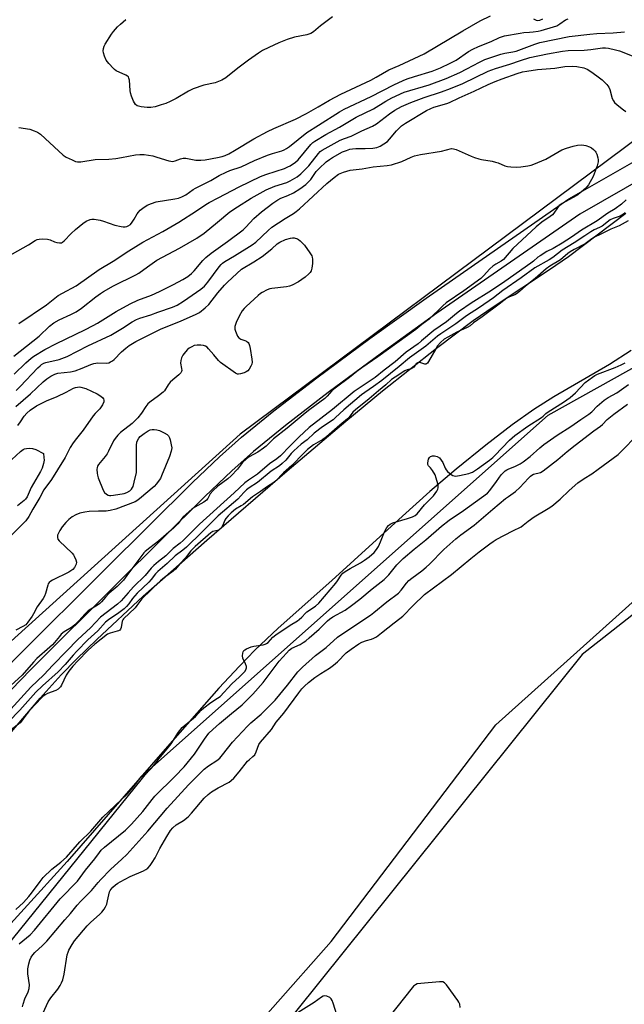
# Model space of a CAD drawing. Units: inches. Extents: x 1165771 to 1171771, y 545459 to 549459.
# Drawn here: x 1166734 to 1166979, y 547160 to 547560 of the extents above; entities that cross this region are included whole.
import ezdxf

# ---------------------------------------------------------------- set-up
doc = ezdxf.new("R2010")
doc.units = ezdxf.units.IN
doc.header["$MEASUREMENT"] = 0
for name, color, linetype in [('HYDRO-Stream Poly Centerlines', 142, 'Continuous'), ('HYDRO-Water Body', 4, 'Continuous'), ('NTRL-Farm Land', 3, 'Continuous'), ('NTRL-Trees', 3, 'Continuous'), ('TRANS-Non Street Sidewalk', 7, 'Continuous'), ('Undefined', 1, 'Continuous')]:
    doc.layers.add(name, color=color, linetype=linetype)

msp = doc.modelspace()

# ---------------------------------------------------------------- linework, layer by layer
at = {"layer": 'HYDRO-Stream Poly Centerlines'}
for points in [[(1166720.46, 547258.98), (1166742.4, 547284.58), (1166750.89, 547294), (1166757.1, 547300.3), (1166765.4, 547308.39), (1166784.11, 547325.86), (1166809.92, 547348.66), (1166842.56, 547376.75), (1166866.33, 547396.85), (1166881.28, 547409.21), (1166903.09, 547426.52), (1166917.99, 547437.7), (1166926.57, 547443.54), (1166949, 547458.31), (1166956.69, 547463.58), (1166979.94, 547481.13)], [(1166982, 547425.54), (1166973.21, 547419.86), (1166950.75, 547406.68), (1166942.61, 547401.59), (1166933.81, 547395.32), (1166923.12, 547387.12), (1166911.11, 547377.42), (1166900.39, 547368.34), (1166889.28, 547358.38), (1166860.7, 547332.22), (1166838.96, 547312.93), (1166829.45, 547304.05), (1166823.17, 547297.58), (1166814.86, 547288.56), (1166793.02, 547263.82), (1166753.33, 547218.26), (1166718.26, 547179.98), (1166707.04, 547167.5), (1166689.25, 547147.01)]]:
    msp.add_lwpolyline(points, dxfattribs=at)
at = {"layer": 'HYDRO-Water Body'}
for points in [[(1166720.46, 547258.98), (1166742.4, 547284.58), (1166750.89, 547294), (1166757.1, 547300.3), (1166765.4, 547308.39), (1166784.11, 547325.86), (1166809.92, 547348.66), (1166842.56, 547376.75), (1166866.33, 547396.85), (1166881.28, 547409.21), (1166903.09, 547426.52), (1166917.99, 547437.7), (1166926.57, 547443.54), (1166949, 547458.31), (1166956.69, 547463.58), (1166979.94, 547481.13)], [(1166982, 547425.54), (1166973.21, 547419.86), (1166950.75, 547406.68), (1166942.61, 547401.59), (1166933.81, 547395.32), (1166923.12, 547387.12), (1166911.11, 547377.42), (1166900.39, 547368.34), (1166889.28, 547358.38), (1166860.7, 547332.22), (1166838.96, 547312.93), (1166829.45, 547304.05), (1166823.17, 547297.58), (1166814.86, 547288.56), (1166793.02, 547263.82), (1166753.33, 547218.26), (1166718.26, 547179.98), (1166707.04, 547167.5), (1166689.25, 547147.01)]]:
    msp.add_lwpolyline(points, dxfattribs=at)
at = {"layer": 'NTRL-Farm Land'}
msp.add_lwpolyline([(1166612.1, 546899.21), (1166657.61, 546990.1), (1166709.71, 547052.47), (1166760.8, 547077.93), (1166789.47, 547105.54), (1166860.43, 547185.9), (1166927.23, 547273.68), (1167004.82, 547343.35)], dxfattribs=at)
at = {"layer": 'NTRL-Trees'}
for points in [[(1166544.32, 546912.19), (1166582.51, 546970.52), (1166684.49, 547129.27), (1166786.75, 547255.59), (1166948.38, 547399.34), (1167165.74, 547520.59)], [(1167003.65, 547334.8), (1166962.13, 547302.21), (1166826.71, 547133.46), (1166676.71, 546964.71), (1166551.71, 546743.88)]]:
    msp.add_lwpolyline(points, dxfattribs=at)
msp.add_polyline3d([(1166993.11, 547517.92, 0), (1166917.79, 547461.83, 0), (1166823.47, 547391.62, 0), (1166702.39, 547282.31, 0), (1166668.64, 547241.1, 0), (1166619.15, 547180.65, 0), (1166522.78, 547030.98, 0), (1166497.54, 546991.79, 0), (1166413.74, 546768.5, 0)], dxfattribs=at)
at = {"layer": 'TRANS-Non Street Sidewalk'}
for points in [[(1166606.54, 547149.09), (1166630.12, 547182.61), (1166642.07, 547198.91), (1166655.76, 547216), (1166673.55, 547237.07), (1166692.58, 547258.74), (1166709.19, 547276.82), (1166733.35, 547301.6), (1166768.59, 547336.75), (1166804.18, 547372.02), (1166815.15, 547382.42), (1166824.01, 547390.35), (1166837.16, 547401.11), (1166854.53, 547414.47), (1166876.07, 547430.41), (1166898.87, 547446.76), (1166956.81, 547487.04), (1167022.08, 547524.35)], [(1167025.61, 547517.65), (1166961.22, 547480.84), (1166903.31, 547440.62), (1166880.78, 547424.47), (1166859.2, 547408.51), (1166841.83, 547395.13), (1166828.94, 547384.58), (1166820.09, 547376.66), (1166809.14, 547366.26), (1166773.91, 547331.36), (1166738.63, 547296.16), (1166714.76, 547271.68), (1166698.45, 547253.93), (1166679.47, 547232.32), (1166661.7, 547211.29), (1166648.04, 547194.23), (1166636.24, 547178.13), (1166612.75, 547144.75)]]:
    msp.add_lwpolyline(points, dxfattribs=at)
at = {"layer": 'Undefined'}
for points, elevation in [([(1166728.95, 547463.51), (1166737.65, 547468.42), (1166740.41, 547470.13), (1166741.18, 547470.49), (1166741.95, 547470.72), (1166743.35, 547470.83), (1166745.39, 547470.63), (1166746.47, 547470.38), (1166748.16, 547469.63), (1166749.21, 547469.3), (1166750.27, 547469.12), (1166751.02, 547469.19), (1166751.48, 547469.41), (1166752.11, 547469.93), (1166754.95, 547472.98), (1166756.66, 547474.52), (1166759.64, 547477.02), (1166761.09, 547478.01), (1166762.61, 547478.57), (1166763.4, 547478.72), (1166764.23, 547478.71), (1166766.72, 547478.3), (1166768.13, 547477.89), (1166772.64, 547476.35), (1166775.22, 547475.75), (1166776.08, 547475.65), (1166776.82, 547475.68), (1166777.54, 547475.82), (1166778.08, 547476.02), (1166779.02, 547476.65), (1166779.74, 547477.51), (1166780.53, 547478.7), (1166781.68, 547480.87), (1166782.23, 547481.62), (1166783, 547482.38), (1166784.04, 547483.25), (1166785.83, 547484.39), (1166787.59, 547485.15), (1166789.48, 547485.77), (1166797.04, 547486.98), (1166798.46, 547487.34), (1166799.83, 547487.83), (1166801.4, 547488.65), (1166804.39, 547490.74), (1166805.39, 547491.33), (1166808.03, 547492.7), (1166811.55, 547494.38), (1166815, 547496.41), (1166817.79, 547497.83), (1166819.37, 547498.46), (1166823.91, 547500.03), (1166829.29, 547502.49), (1166834.53, 547504.65), (1166836.65, 547505.37), (1166840.34, 547506.46), (1166841.39, 547506.86), (1166842.28, 547507.36), (1166843.46, 547508.23), (1166850.53, 547513.95), (1166855.29, 547516.85), (1166863.79, 547522.29), (1166865.68, 547523.4), (1166876.57, 547528.46), (1166885.88, 547533.28), (1166889.62, 547535.05), (1166891.19, 547535.66), (1166894.17, 547536.62), (1166901.41, 547538.73), (1166904.8, 547540.08), (1166908.62, 547541.97), (1166911.06, 547543.29), (1166916.13, 547546.72), (1166917.87, 547547.72), (1166920.2, 547548.82), (1166925.28, 547550.81), (1166928.7, 547552.45), (1166930.71, 547553.07), (1166937.07, 547554.22), (1166938.52, 547554.42), (1166940.87, 547554.53), (1166942.34, 547554.68), (1166944.4, 547554.98), (1166945.56, 547555.25), (1166950.57, 547556.71), (1166951.89, 547557.18), (1166953.2, 547557.9), (1166955.47, 547559.53), (1166956.45, 547559.96)], 200), ([(1166733.75, 547515.97), (1166738.25, 547515.22), (1166739.93, 547514.63), (1166741.28, 547514.01), (1166742.46, 547513.19), (1166744.43, 547511.47), (1166751.73, 547504.73), (1166752.98, 547503.97), (1166755.35, 547502.79), (1166756.68, 547502.19), (1166757.5, 547501.95), (1166758.85, 547501.99), (1166764.7, 547503.01), (1166770.17, 547503.15), (1166773.12, 547503.42), (1166775.31, 547503.75), (1166781.03, 547504.86), (1166782.76, 547505.05), (1166784.51, 547504.99), (1166788.03, 547504.4), (1166789.73, 547503.94), (1166794.51, 547502.44), (1166795.36, 547502.24), (1166796.15, 547502.16), (1166797.2, 547502.36), (1166799.32, 547503.27), (1166800.36, 547503.55), (1166801.5, 547503.49), (1166805.54, 547502.74), (1166807.55, 547502.62), (1166809.31, 547502.84), (1166814.29, 547503.72), (1166816.14, 547504.18), (1166817.36, 547504.62), (1166818.84, 547505.31), (1166821.19, 547506.59), (1166829.03, 547511.28), (1166834.58, 547514.25), (1166837.17, 547515.52), (1166845.91, 547519.36), (1166850.38, 547521.59), (1166855.19, 547524.29), (1166859.68, 547527), (1166864.28, 547529.5), (1166876.5, 547535.13), (1166878.68, 547536.3), (1166883.83, 547539.36), (1166887.97, 547541.07), (1166898.06, 547545.75), (1166913.73, 547555.18), (1166920.88, 547559.22), (1166925.02, 547561.19)], 198), ([(1166861, 547560.75), (1166856.03, 547557.13), (1166853.18, 547554.73), (1166852.11, 547554.02), (1166850.55, 547553.54), (1166845.5, 547552.61), (1166842.49, 547551.63), (1166839.22, 547550.32), (1166835.17, 547548.43), (1166832.58, 547547.1), (1166830.98, 547546.06), (1166826.9, 547543.18), (1166822.58, 547539.99), (1166817.62, 547536.08), (1166816.12, 547535.17), (1166813.4, 547534.03), (1166808.8, 547533.05), (1166804.39, 547531.58), (1166802.57, 547530.69), (1166797.58, 547527.66), (1166795.16, 547526.49), (1166793.3, 547525.73), (1166791.44, 547525.08), (1166788.98, 547524.38), (1166787.24, 547524.05), (1166785.78, 547524.01), (1166783.41, 547524.36), (1166781.72, 547524.77), (1166781.07, 547525.21), (1166780.62, 547525.89), (1166780.25, 547526.67), (1166779.46, 547528.58), (1166778.98, 547529.96), (1166778.82, 547530.98), (1166778.56, 547535.11), (1166778.41, 547535.94), (1166778.19, 547536.41), (1166777.84, 547536.75), (1166777.16, 547537.16), (1166773.24, 547538.96), (1166772.52, 547539.42), (1166772.1, 547539.79), (1166770.23, 547541.92), (1166769.2, 547543.28), (1166768.41, 547544.83), (1166768.06, 547546.22), (1166768, 547547.08), (1166768.07, 547547.91), (1166768.38, 547548.93), (1166768.72, 547549.69), (1166771.34, 547553.8), (1166772.15, 547554.88), (1166773.71, 547556.69), (1166774.94, 547557.88), (1166777.07, 547559.73)], 198), ([(1166942.5, 547559.99), (1166943.5, 547559.49), (1166944.25, 547559.33), (1166944.99, 547559.43), (1166946.19, 547560)], 198), ([(1166733.69, 547436.46), (1166744.94, 547444.01), (1166749.75, 547447.77), (1166751.51, 547448.79), (1166757.05, 547451.68), (1166766.37, 547458.35), (1166772.02, 547461.7), (1166778.36, 547465.98), (1166784.01, 547469.45), (1166792.11, 547473.77), (1166798.59, 547477.56), (1166805.79, 547482.14), (1166809.52, 547484.77), (1166810.87, 547485.56), (1166814.53, 547487.39), (1166823.03, 547491.84), (1166831.74, 547496.09), (1166833.85, 547496.93), (1166838.09, 547498.22), (1166841.44, 547499.36), (1166842.8, 547499.92), (1166843.8, 547500.45), (1166845.88, 547501.82), (1166847.08, 547502.87), (1166852.17, 547509.03), (1166852.94, 547509.82), (1166853.74, 547510.43), (1166858.22, 547513.03), (1166863.8, 547516.06), (1166870.58, 547520.11), (1166877.54, 547523.48), (1166882.61, 547526.64), (1166885.02, 547527.97), (1166890.06, 547530.23), (1166900.17, 547533.25), (1166907.04, 547535.76), (1166912.57, 547538.2), (1166915.47, 547539.68), (1166920.52, 547542.48), (1166922.76, 547543.47), (1166929.22, 547545.71), (1166930.78, 547546.06), (1166934.08, 547546.56), (1166935.44, 547546.88), (1166942.94, 547549.73), (1166945.08, 547550.39), (1166956.91, 547552.79), (1166965.29, 547553.8), (1166968.1, 547554.05), (1166974.71, 547554.31), (1166979.37, 547554.78)], 202), ([(1166731.67, 547423.15), (1166741.97, 547431.38), (1166746.14, 547435.41), (1166747.93, 547436.77), (1166750.14, 547437.98), (1166754.89, 547440.05), (1166756.97, 547441.16), (1166759.09, 547442.63), (1166764.91, 547447.28), (1166766.82, 547448.67), (1166768.06, 547449.46), (1166772.1, 547451.79), (1166781.19, 547456.14), (1166782.39, 547456.91), (1166785.86, 547459.49), (1166789.73, 547462.09), (1166798.88, 547467.04), (1166805.92, 547471.04), (1166808.85, 547473.1), (1166814.24, 547477.59), (1166819.37, 547481.71), (1166822.36, 547483.83), (1166827.97, 547487.31), (1166834.04, 547490.72), (1166837.6, 547492.15), (1166842.38, 547493.57), (1166843.8, 547494.28), (1166846.62, 547495.99), (1166848.12, 547497.09), (1166849.92, 547498.84), (1166851.31, 547500.45), (1166855.23, 547505.44), (1166855.92, 547506.16), (1166856.8, 547506.79), (1166864.07, 547510.73), (1166865.81, 547511.48), (1166868.46, 547512.42), (1166872.89, 547514.6), (1166877.12, 547516.43), (1166878.73, 547517.47), (1166884.09, 547521.54), (1166886.27, 547522.98), (1166888.96, 547524.4), (1166892.67, 547526.02), (1166898.06, 547528.15), (1166905.2, 547530.35), (1166908.86, 547531.68), (1166913.85, 547533.82), (1166924.04, 547538.76), (1166927.02, 547539.91), (1166932.88, 547541.58), (1166937.12, 547543.08), (1166940.97, 547544.25), (1166948.15, 547545.84), (1166954.22, 547546.91), (1166956.55, 547547.09), (1166963.06, 547547.28), (1166965.69, 547547.55), (1166970.5, 547548.2), (1166971.66, 547548.21), (1166972.81, 547548.1), (1166975.65, 547547.49), (1166977.33, 547547.02), (1166985.13, 547543.88)], 204), ([(1166731.9, 547415.93), (1166736.6, 547420.52), (1166738.77, 547422.42), (1166739.86, 547423.28), (1166744.31, 547425.86), (1166748.96, 547428.31), (1166760.54, 547433.85), (1166763.92, 547435.6), (1166765.65, 547436.59), (1166773.21, 547441.3), (1166778.92, 547444.48), (1166782.02, 547445.92), (1166787.5, 547447.97), (1166790.72, 547449.41), (1166796.45, 547452.28), (1166800.27, 547454.36), (1166802.22, 547455.58), (1166803.76, 547456.72), (1166804.89, 547457.76), (1166808.4, 547462.04), (1166809.59, 547463.2), (1166811.8, 547464.99), (1166818.4, 547469.73), (1166824.66, 547474.47), (1166825.83, 547475.57), (1166829.02, 547479.05), (1166832.13, 547481.68), (1166836.71, 547485.19), (1166838.82, 547486.62), (1166840.05, 547487.29), (1166842.8, 547488.39), (1166845.08, 547489.49), (1166847.7, 547491.11), (1166850.07, 547492.77), (1166851.14, 547493.74), (1166852.13, 547494.79), (1166854.36, 547498.04), (1166855.47, 547499.33), (1166858.4, 547501.97), (1166859.69, 547502.94), (1166860.92, 547503.72), (1166865.06, 547506.02), (1166866.63, 547506.67), (1166868.01, 547507.08), (1166869.04, 547507.29), (1166870.34, 547507.42), (1166874.21, 547507.4), (1166877.29, 547507.57), (1166878.97, 547507.89), (1166880.33, 547508.36), (1166881.82, 547509.25), (1166883.21, 547510.31), (1166884.01, 547511.16), (1166886.83, 547514.54), (1166888.05, 547515.82), (1166888.92, 547516.58), (1166890.54, 547517.65), (1166899.06, 547522.8), (1166900.79, 547523.64), (1166902.08, 547524.14), (1166907.33, 547525.64), (1166908.43, 547526.02), (1166912.25, 547527.95), (1166918.44, 547530.68), (1166924.07, 547533.31), (1166926.86, 547534.53), (1166929.79, 547535.69), (1166935.79, 547537.85), (1166938.03, 547538.46), (1166939.74, 547538.78), (1166944.04, 547539.42), (1166951.1, 547540.03), (1166955.2, 547540.66), (1166958.39, 547540.8), (1166960.09, 547540.64), (1166962.88, 547540.1), (1166964.21, 547539.64), (1166966.14, 547538.36), (1166969.21, 547536.13), (1166970.33, 547535.21), (1166972.18, 547533.41), (1166973.01, 547532.3), (1166973.42, 547531.28), (1166974.4, 547527.72), (1166974.85, 547526.74), (1166975.3, 547526.09), (1166976.32, 547525.12), (1166978.99, 547523.04), (1166979.89, 547522.42)], 206), ([(1166732.63, 547409.26), (1166734.24, 547410.86), (1166741.49, 547418.53), (1166742.32, 547419.32), (1166742.99, 547419.83), (1166743.93, 547420.32), (1166744.7, 547420.6), (1166750.04, 547421.91), (1166753.37, 547423.08), (1166761.68, 547427.38), (1166771, 547431.72), (1166775.72, 547434.52), (1166779.74, 547437.11), (1166781.43, 547438.05), (1166782.8, 547438.58), (1166787.22, 547439.93), (1166790.11, 547441.02), (1166796.04, 547443.02), (1166797.88, 547443.84), (1166800.56, 547445.49), (1166807.5, 547450.35), (1166809.01, 547451.6), (1166810.44, 547453.21), (1166815.02, 547459.44), (1166815.75, 547460.35), (1166816.34, 547460.94), (1166817.25, 547461.58), (1166821.14, 547463.83), (1166828.41, 547468.33), (1166829.88, 547469.5), (1166834.79, 547474.2), (1166836.37, 547475.54), (1166841.69, 547479.07), (1166845.1, 547481.08), (1166846.26, 547481.88), (1166847.57, 547482.99), (1166858.68, 547493.26), (1166861.55, 547495.72), (1166863.32, 547496.95), (1166864.07, 547497.31), (1166865.41, 547497.8), (1166868.15, 547498.58), (1166872.92, 547499.18), (1166877.42, 547499.99), (1166883.16, 547500.53), (1166884.84, 547500.79), (1166889, 547502.12), (1166892.87, 547503.96), (1166894.17, 547504.45), (1166896.67, 547504.96), (1166905.08, 547506.33), (1166909.15, 547507.37), (1166909.97, 547507.34), (1166911.06, 547507.06), (1166917.19, 547504.26), (1166918.55, 547503.74), (1166920.22, 547503.22), (1166921.36, 547502.95), (1166925.65, 547502.24), (1166927.06, 547501.92), (1166928.17, 547501.56), (1166930.89, 547500.41), (1166931.93, 547500.11), (1166933.31, 547499.95), (1166935.54, 547499.88), (1166937.28, 547500.01), (1166940.18, 547500.39), (1166941.56, 547500.7), (1166942.63, 547501.03), (1166947.42, 547503.11), (1166953.95, 547506.84), (1166955.8, 547507.55), (1166958.5, 547508.43), (1166960.34, 547508.77), (1166962.02, 547508.89), (1166963.65, 547508.65), (1166965.21, 547508.16), (1166965.94, 547507.72), (1166966.83, 547506.99), (1166967.42, 547506.38), (1166967.73, 547505.91), (1166968.09, 547505.1), (1166968.53, 547503.68), (1166968.72, 547502.81), (1166968.73, 547501.97), (1166968.27, 547500.34), (1166966.59, 547496.06), (1166964.77, 547492.71), (1166964.28, 547491.97), (1166963.7, 547491.32), (1166961.93, 547489.8), (1166960.07, 547488.37), (1166954.06, 547485.08), (1166952.86, 547484.26), (1166952.13, 547483.38), (1166950.69, 547481.18), (1166950.12, 547480.54), (1166949.21, 547479.85), (1166945.84, 547477.61), (1166943.49, 547475.69), (1166934.1, 547466.82), (1166930.24, 547462.44), (1166929.34, 547461.74), (1166927.15, 547460.52), (1166926.03, 547459.73), (1166924.8, 547458.56), (1166922.22, 547455.72), (1166921.03, 547454.64), (1166914.27, 547449.67), (1166906.99, 547444.86), (1166905.65, 547443.67), (1166900.14, 547438.17), (1166897.21, 547436.06), (1166894.76, 547434.08), (1166879.36, 547422.89), (1166872.86, 547418.54), (1166870.84, 547416.99), (1166867.81, 547414.5), (1166861.97, 547410.21), (1166860.69, 547409.11), (1166858.84, 547407), (1166857.83, 547406.06), (1166851.69, 547401.57), (1166849.84, 547400.12), (1166842.51, 547393.98), (1166837.08, 547389.63), (1166834.01, 547386.75), (1166832.92, 547385.85), (1166830.63, 547384.24), (1166827.13, 547382.38), (1166826, 547381.59), (1166824.44, 547380.08), (1166822.41, 547377.41), (1166819.87, 547374.67), (1166818.48, 547373.52), (1166814.41, 547370.52), (1166812.49, 547368.7), (1166811.35, 547367.39), (1166810.41, 547365.54), (1166809.85, 547364.84), (1166808.71, 547364.01), (1166805.1, 547362.04), (1166803.92, 547361.16), (1166800.38, 547358.01), (1166798.22, 547355.24), (1166796.57, 547353.62), (1166790.42, 547348.24), (1166786.8, 547345.54), (1166785.01, 547344.06), (1166784.41, 547343.47), (1166783.56, 547342.43), (1166781.19, 547339.09), (1166777.56, 547334.22), (1166776.13, 547332.36), (1166775.15, 547331.25), (1166773.66, 547329.82), (1166770.38, 547327.08), (1166768.83, 547325.47), (1166767.26, 547323.6), (1166766.52, 547322.89), (1166765.64, 547322.23), (1166762.91, 547320.62), (1166761.86, 547319.9), (1166760.7, 547318.8), (1166758.11, 547315.87), (1166756.4, 547314.3), (1166755.04, 547313.23), (1166752.1, 547311.37), (1166750.95, 547310.45), (1166750.17, 547309.56), (1166748.26, 547307.05), (1166747.45, 547306.18), (1166746.37, 547305.17), (1166741.02, 547300.63), (1166739.65, 547299.19), (1166735.04, 547293.91), (1166727.49, 547286.91)], 208), ([(1166980.06, 547486.65), (1166978.12, 547484.85), (1166975.61, 547482.96), (1166972.61, 547481.13), (1166968.32, 547478.1), (1166961.92, 547474.24), (1166957.91, 547471.51), (1166954.05, 547469.02), (1166950.39, 547466.84), (1166947.89, 547465.59), (1166945.11, 547463.95), (1166944.27, 547463.33), (1166942.45, 547461.68), (1166941.41, 547460.86), (1166930.79, 547453.46), (1166925.37, 547449.78), (1166917.22, 547444.73), (1166912.44, 547441.45), (1166911.26, 547440.56), (1166907.18, 547437.17), (1166902, 547433.62), (1166897.1, 547429.39), (1166895.71, 547428.28), (1166890.77, 547424.83), (1166886.39, 547420.98), (1166881.85, 547417.59), (1166878.27, 547414.6), (1166876.64, 547413.42), (1166871.76, 547410.28), (1166869.74, 547408.87), (1166860.9, 547401.55), (1166851.5, 547394.35), (1166847.22, 547390.41), (1166843.84, 547386.8), (1166839.9, 547382.84), (1166838.37, 547381.63), (1166835.42, 547379.55), (1166830.57, 547375.4), (1166826.81, 547372.96), (1166825.45, 547371.92), (1166821.02, 547367.8), (1166807.07, 547355.12), (1166800.43, 547348.45), (1166799.15, 547347.37), (1166796.28, 547345.17), (1166793.41, 547342.32), (1166790.33, 547339.98), (1166788.42, 547338.3), (1166787.45, 547337.3), (1166785, 547334.29), (1166780.24, 547329.63), (1166778.03, 547327.22), (1166775.23, 547323.98), (1166773.77, 547322.68), (1166766.85, 547317.34), (1166762.81, 547313.07), (1166757.7, 547308.38), (1166753.11, 547303.55), (1166747.53, 547297.89), (1166743.86, 547293.95), (1166738.64, 547288.97), (1166730.47, 547280.06)], 206), ([(1166979.66, 547481.35), (1166979, 547480.84), (1166977.54, 547480.02), (1166974.77, 547479.01), (1166973.58, 547478.44), (1166970.27, 547475.98), (1166969.28, 547475.43), (1166967.1, 547474.39), (1166965.67, 547473.59), (1166963.24, 547472.05), (1166958.95, 547469.14), (1166954.1, 547466.24), (1166950.3, 547463.27), (1166948.85, 547462.24), (1166942.96, 547458.97), (1166937.47, 547454.93), (1166930.05, 547449.78), (1166926.25, 547446.84), (1166920.56, 547443), (1166915.24, 547439.53), (1166910.9, 547436.3), (1166904.88, 547432.27), (1166903.56, 547431.26), (1166898.78, 547427.24), (1166892.11, 547422.51), (1166888.04, 547418.98), (1166880.9, 547413.31), (1166877.62, 547410.87), (1166874.07, 547408.47), (1166872.74, 547407.49), (1166865.49, 547401.5), (1166862.17, 547398.3), (1166861.16, 547397.42), (1166856.85, 547394.56), (1166853.56, 547392.02), (1166850.65, 547389.32), (1166848.29, 547387.56), (1166845.26, 547384.89), (1166844.21, 547383.78), (1166842.07, 547381.06), (1166840.55, 547379.64), (1166839.42, 547378.79), (1166836.03, 547376.53), (1166830.51, 547371.96), (1166827.2, 547369.84), (1166826.07, 547368.99), (1166825.05, 547367.96), (1166822.57, 547365.2), (1166814.53, 547358.42), (1166807.94, 547351.83), (1166801.76, 547345.83), (1166800.28, 547344.57), (1166797.15, 547342.27), (1166793.84, 547339.2), (1166790.12, 547335.93), (1166789.2, 547334.96), (1166787.39, 547332.64), (1166786.48, 547331.62), (1166781.78, 547327.15), (1166780.77, 547326.1), (1166779.88, 547325.01), (1166778.35, 547322.78), (1166777.44, 547321.75), (1166776.42, 547320.82), (1166774.32, 547319.17), (1166770.09, 547316.29), (1166768.93, 547315.33), (1166765.81, 547311.79), (1166761.78, 547308.15), (1166757.2, 547303.55), (1166755.8, 547302.03), (1166752.5, 547298.16), (1166749.74, 547295.21), (1166743.28, 547289.52), (1166740.64, 547287.01), (1166734.11, 547279.61), (1166724.86, 547270.23)], 204), ([(1166980.78, 547478.13), (1166977.15, 547476.06), (1166973.85, 547474.73), (1166970.04, 547472.79), (1166966.97, 547471.37), (1166966.07, 547470.8), (1166963.37, 547468.81), (1166959.01, 547466.47), (1166957.35, 547465.5), (1166956.39, 547464.79), (1166953.42, 547462.32), (1166949.12, 547459.65), (1166947.55, 547458.56), (1166943.18, 547454.69), (1166939.18, 547451.56), (1166936.81, 547449.46), (1166935.52, 547448.44), (1166934.82, 547448.04), (1166932.66, 547447.28), (1166931.58, 547446.67), (1166928.53, 547444.28), (1166921.68, 547439.17), (1166918.19, 547436.7), (1166916.81, 547435.53), (1166915.57, 547434.88), (1166911.38, 547433.01), (1166907.73, 547430.96), (1166906.29, 547430.05), (1166904.74, 547428.75), (1166903.55, 547427.43), (1166902.78, 547426.19), (1166899.89, 547421.06), (1166899.42, 547420.39), (1166899.08, 547420.06), (1166898.79, 547419.93), (1166898.35, 547419.94), (1166896.41, 547420.66), (1166895.94, 547420.7), (1166895.51, 547420.57), (1166894.93, 547420.13), (1166893.89, 547418.81), (1166893.49, 547418.45), (1166892.78, 547418.13), (1166891.19, 547417.68), (1166890.24, 547417.22), (1166886.41, 547414.75), (1166884.93, 547413.69), (1166882.55, 547411.55), (1166879.66, 547409.1), (1166875.82, 547405.92), (1166870.29, 547401.52), (1166869.19, 547400.44), (1166867.7, 547398.52), (1166867.03, 547397.82), (1166863.93, 547395.3), (1166858.44, 547390.51), (1166857.06, 547389.48), (1166853.27, 547387.22), (1166850.85, 547385.31), (1166849.22, 547383.79), (1166844.41, 547378.89), (1166841.08, 547375.91), (1166837.84, 547372.55), (1166836.78, 547371.77), (1166834.56, 547370.34), (1166831.8, 547368.32), (1166828.53, 547366.22), (1166824.84, 547363.12), (1166823.94, 547362.51), (1166821.58, 547361.2), (1166819.83, 547359.74), (1166818.59, 547358.54), (1166817.7, 547357.44), (1166817.31, 547356.72), (1166816.48, 547354.71), (1166815.92, 547353.77), (1166815.43, 547353.16), (1166814.82, 547352.72), (1166812.44, 547352.09), (1166811.57, 547351.61), (1166805.19, 547345.98), (1166803.5, 547344.3), (1166801.38, 547341.42), (1166799.14, 547339.12), (1166797.27, 547336.79), (1166796.39, 547336.02), (1166792.78, 547333.43), (1166791.12, 547332.08), (1166783.66, 547324.76), (1166782.81, 547323.78), (1166781.6, 547322.12), (1166780.85, 547321.22), (1166776.15, 547316.7), (1166775.88, 547316.27), (1166775.7, 547315.75), (1166775.28, 547313.22), (1166774.96, 547312.51), (1166774.63, 547312.13), (1166774.17, 547311.85), (1166773.64, 547311.66), (1166770.75, 547310.96), (1166769.7, 547310.51), (1166764.6, 547306.38), (1166761.87, 547304.03), (1166757.62, 547299.72), (1166755.66, 547297.53), (1166753.98, 547295.51), (1166752.97, 547293.92), (1166751.09, 547289.85), (1166750.67, 547289.18), (1166750.24, 547288.68), (1166749.64, 547288.17), (1166748.8, 547287.65), (1166745.42, 547286.47), (1166744.4, 547285.91), (1166743.47, 547285.21), (1166740.14, 547281.75), (1166737.67, 547279.05), (1166736.57, 547277.66), (1166734.84, 547275.24), (1166734.27, 547274.57), (1166730.65, 547271.76)], 202), ([(1166732.51, 547402.8), (1166738.43, 547407.99), (1166743.58, 547412.79), (1166745.12, 547414.02), (1166746.71, 547415.14), (1166748.29, 547415.91), (1166749.59, 547416.29), (1166754.67, 547416.92), (1166756.52, 547417.31), (1166759.41, 547418.35), (1166762.95, 547419.87), (1166764.2, 547420.25), (1166765.76, 547420.47), (1166769.37, 547420.37), (1166770.2, 547420.53), (1166770.97, 547420.88), (1166771.71, 547421.34), (1166772.39, 547421.89), (1166775.41, 547425), (1166777.1, 547426.51), (1166778.48, 547427.48), (1166781.14, 547429.12), (1166787.91, 547432.6), (1166791.19, 547434.19), (1166799.58, 547437.49), (1166805.43, 547440.13), (1166806.96, 547440.96), (1166809.28, 547442.76), (1166810.81, 547444.12), (1166814.48, 547448.89), (1166817.14, 547451.97), (1166818.34, 547453.19), (1166822.1, 547456.73), (1166824.07, 547458.44), (1166828.99, 547461.41), (1166832.41, 547463.63), (1166836.4, 547466.8), (1166838.55, 547468.79), (1166839.55, 547469.48), (1166841.83, 547470.46), (1166843.96, 547471.06), (1166844.77, 547471.16), (1166845.33, 547471.13), (1166846.7, 547470.77), (1166847.21, 547470.51), (1166847.87, 547470.03), (1166849.61, 547468.23), (1166851.8, 547465.12), (1166852.51, 547463.86), (1166852.66, 547463.4), (1166852.8, 547462.54), (1166852.83, 547460.75), (1166852.61, 547458.85), (1166852.3, 547457.85), (1166851.91, 547457.19), (1166851.4, 547456.58), (1166849.8, 547455.27), (1166847.18, 547453.36), (1166844.55, 547451.96), (1166843.45, 547451.56), (1166842.33, 547451.35), (1166836.39, 547450.65), (1166835.58, 547450.5), (1166834.5, 547450.1), (1166832.42, 547449.06), (1166831.7, 547448.58), (1166830.83, 547447.85), (1166825.9, 547443.34), (1166825.18, 547442.6), (1166824.37, 547441.61), (1166823.1, 547439.49), (1166821.86, 547436.93), (1166821.38, 547435.23), (1166821.31, 547434.66), (1166821.35, 547434.11), (1166821.57, 547433.32), (1166822.1, 547432.04), (1166822.48, 547431.3), (1166822.95, 547430.65), (1166823.78, 547430.1), (1166825.38, 547429.58), (1166826.13, 547429.24), (1166826.75, 547428.74), (1166827.05, 547428.31), (1166827.32, 547427.51), (1166827.55, 547426.36), (1166828.29, 547421.95), (1166828.37, 547420.79), (1166828.21, 547419.97), (1166827.88, 547419.18), (1166827.17, 547417.94), (1166826.63, 547417.3), (1166825.91, 547416.84), (1166825.09, 547416.48), (1166823.69, 547416.01), (1166822.87, 547415.87), (1166822.35, 547415.95), (1166821.61, 547416.31), (1166815.48, 547420.6), (1166814.67, 547421.45), (1166812.82, 547423.77), (1166810.71, 547426.23), (1166810.11, 547426.85), (1166809.43, 547427.33), (1166808.64, 547427.56), (1166807.49, 547427.66), (1166806.03, 547427.67), (1166804.9, 547427.49), (1166803.85, 547427.03), (1166802.86, 547426.44), (1166802.18, 547425.88), (1166801.35, 547425.02), (1166800.28, 547423.6), (1166799.77, 547422.53), (1166799.4, 547421.42), (1166799.33, 547420.36), (1166799.72, 547418.25), (1166799.8, 547417.44), (1166799.72, 547416.95), (1166799.47, 547416.5), (1166798.68, 547415.71), (1166796.14, 547413.66), (1166795.07, 547412.65), (1166794.25, 547411.53), (1166792.84, 547409.2), (1166792.29, 547408.56), (1166790.44, 547407.07), (1166786.9, 547404.62), (1166786.05, 547403.92), (1166785.19, 547402.83), (1166783.42, 547400.09), (1166781.95, 547398.2), (1166780.96, 547397.09), (1166779.66, 547395.96), (1166774.92, 547392.23), (1166773.89, 547391.23), (1166772.78, 547389.88), (1166772.14, 547388.92), (1166770.14, 547384.65), (1166769.59, 547383.62), (1166768.8, 547382.52), (1166766.11, 547379.25), (1166765.69, 547378.56), (1166765.51, 547378.05), (1166765.42, 547377.23), (1166765.47, 547375.82), (1166765.6, 547374.97), (1166765.94, 547373.84), (1166767.89, 547368.85), (1166768.53, 547367.94), (1166769.34, 547367.24), (1166770, 547366.86), (1166770.5, 547366.73), (1166771.04, 547366.71), (1166772.17, 547366.82), (1166776.43, 547367.57), (1166777.49, 547367.95), (1166778.71, 547368.6), (1166779.48, 547369.28), (1166779.89, 547369.9), (1166780.1, 547370.41), (1166780.54, 547372.08), (1166781.39, 547376.03), (1166781.5, 547378.4), (1166781.41, 547387.17), (1166781.53, 547388.29), (1166781.81, 547389.04), (1166782.36, 547389.98), (1166782.92, 547390.59), (1166784.52, 547391.83), (1166786.18, 547392.97), (1166786.96, 547393.32), (1166787.79, 547393.51), (1166788.62, 547393.53), (1166789.7, 547393.37), (1166790.77, 547393.03), (1166792.62, 547392.14), (1166793.86, 547391.42), (1166794.46, 547390.89), (1166794.84, 547390.14), (1166795.1, 547389.3), (1166795.56, 547387.25), (1166795.72, 547386.07), (1166795.58, 547384.72), (1166794.85, 547382.53), (1166791.65, 547374.66), (1166791.14, 547373.61), (1166790.67, 547372.88), (1166789.59, 547371.48), (1166788.56, 547370.42), (1166782.71, 547365.32), (1166781.61, 547364.5), (1166780.86, 547364.09), (1166773.05, 547361.21), (1166770.83, 547360.58), (1166769.18, 547360.35), (1166765.99, 547360.43), (1166762.22, 547360.25), (1166760.48, 547360), (1166758.47, 547359.55), (1166756.85, 547358.9), (1166755.32, 547358.05), (1166754, 547356.96), (1166752.78, 547355.74), (1166751.32, 547353.98), (1166750.37, 547352.47), (1166749.47, 547350.62), (1166749.35, 547350.09), (1166749.37, 547349.66), (1166749.61, 547349.01), (1166750.11, 547348.35), (1166755.33, 547343.3), (1166755.89, 547342.65), (1166756.19, 547342.18), (1166756.86, 547340.65), (1166757.11, 547339.62), (1166757.01, 547338.83), (1166756.37, 547337.57), (1166755.62, 547336.74), (1166754.04, 547335.62), (1166747.45, 547332.4), (1166746.7, 547331.97), (1166746.09, 547331.46), (1166745.68, 547330.87), (1166745.45, 547330.36), (1166744.56, 547327.03), (1166744.18, 547325.95), (1166743.6, 547324.99), (1166741.11, 547321.51), (1166739.75, 547318.78), (1166739.18, 547317.8), (1166737.42, 547315.33), (1166736.53, 547314.34), (1166735.35, 547313.54), (1166732.47, 547312.07)], 210), ([(1166732.51, 547198.82), (1166735.56, 547201.72), (1166737.8, 547204.06), (1166738.87, 547205.42), (1166742.34, 547210.26), (1166743.59, 547211.85), (1166747.14, 547215.23), (1166750.71, 547217.99), (1166753.01, 547220.13), (1166758.45, 547226.34), (1166762.99, 547230.61), (1166767.77, 547236.29), (1166777.69, 547245.64), (1166780.12, 547248.46), (1166783.31, 547252.62), (1166784.09, 547253.31), (1166785.92, 547254.6), (1166787.39, 547256.02), (1166788.35, 547257.11), (1166790.71, 547260.09), (1166794.47, 547264.65), (1166795.47, 547266.07), (1166798.53, 547270.79), (1166800.01, 547272.58), (1166805.36, 547277.15), (1166807.65, 547279.66), (1166808.77, 547280.65), (1166811.55, 547282.81), (1166814.3, 547284.48), (1166815.32, 547285.24), (1166820.13, 547290.31), (1166823.2, 547293.19), (1166825.47, 547295.52), (1166825.97, 547296.37), (1166826.08, 547296.88), (1166826.02, 547297.38), (1166825.67, 547298.4), (1166824.62, 547300.7), (1166824.39, 547301.75), (1166824.55, 547302.84), (1166824.73, 547303.36), (1166825.01, 547303.81), (1166825.38, 547304.16), (1166826.08, 547304.59), (1166827.89, 547305.37), (1166829.02, 547305.64), (1166832.84, 547306.2), (1166833.67, 547306.44), (1166834.14, 547306.66), (1166834.79, 547307.14), (1166836.71, 547309.25), (1166837.9, 547310.26), (1166843.83, 547314.16), (1166846.76, 547315.91), (1166847.45, 547316.41), (1166848.52, 547317.36), (1166849.99, 547319.03), (1166850.52, 547319.52), (1166853.98, 547321.79), (1166855.35, 547323.01), (1166862.29, 547331.18), (1166862.98, 547332.11), (1166864.42, 547334.41), (1166865.18, 547335.25), (1166866.11, 547335.93), (1166868.11, 547337.15), (1166872.23, 547339.41), (1166873.98, 547340.5), (1166875.85, 547341.88), (1166877.79, 547343.6), (1166878.8, 547344.86), (1166879.53, 547346.02), (1166880.36, 547347.9), (1166881.98, 547351.98), (1166883, 547353.73), (1166883.71, 547354.62), (1166884.38, 547355.13), (1166885.43, 547355.61), (1166891.34, 547357.39), (1166893.43, 547358.13), (1166894.4, 547358.6), (1166895.26, 547359.32), (1166898.25, 547362.93), (1166901.85, 547366.58), (1166903.23, 547368.51), (1166903.64, 547369.26), (1166903.8, 547369.78), (1166903.8, 547370.59), (1166903.64, 547371.43), (1166903.04, 547373.7), (1166902.55, 547375.08), (1166901.53, 547376.86), (1166900.7, 547377.91), (1166899.88, 547378.74), (1166899.6, 547379.27), (1166899.6, 547380.03), (1166899.94, 547381.41), (1166900.29, 547382.14), (1166900.69, 547382.54), (1166901.09, 547382.73), (1166901.54, 547382.82), (1166902.3, 547382.78), (1166903.36, 547382.49), (1166904.3, 547381.94), (1166905.07, 547381.1), (1166905.71, 547380.14), (1166906.61, 547377.8), (1166907.01, 547377.09), (1166907.57, 547376.47), (1166908.42, 547375.72), (1166909.09, 547375.2), (1166909.8, 547374.8), (1166910.3, 547374.65), (1166910.82, 547374.62), (1166912.47, 547374.81), (1166916.17, 547375.64), (1166916.97, 547375.88), (1166917.76, 547376.22), (1166919.72, 547377.47), (1166924.61, 547381.01), (1166925.93, 547382.08), (1166926.78, 547382.88), (1166932.77, 547389.09), (1166934.88, 547391.03), (1166940.21, 547394.88), (1166945.67, 547398.36), (1166946.36, 547398.89), (1166947.49, 547399.97), (1166948.43, 547400.69), (1166954.57, 547404.55), (1166957.3, 547406.49), (1166959.44, 547408.3), (1166963.45, 547412.49), (1166966.39, 547414.73), (1166967.36, 547415.35), (1166968.38, 547415.85), (1166975.62, 547418.68), (1166978.06, 547419.75), (1166979.58, 547420.56)], 202), ([(1166733.3, 547395.15), (1166734.39, 547396.52), (1166735.96, 547398.82), (1166737.02, 547400.12), (1166738.28, 547401.26), (1166740.87, 547403.09), (1166744.97, 547405.14), (1166749.25, 547406.88), (1166752.89, 547408.55), (1166755.86, 547410.21), (1166756.67, 547410.49), (1166757.5, 547410.68), (1166758.34, 547410.74), (1166758.9, 547410.67), (1166760.84, 547410.08), (1166765.47, 547407.92), (1166767, 547407.04), (1166767.76, 547406.29), (1166768.05, 547405.87), (1166768.24, 547405.41), (1166768.21, 547404.67), (1166767.67, 547403.46), (1166766.58, 547401.91), (1166764.67, 547399.92), (1166763.91, 547399.03), (1166759.78, 547393.25), (1166757.08, 547389.89), (1166755.76, 547388.1), (1166754.61, 547386.16), (1166752.49, 547382.08), (1166749.48, 547377.08), (1166746.95, 547373.27), (1166743.86, 547368.96), (1166742.28, 547365.94), (1166739.42, 547361.22), (1166737.73, 547358.19), (1166736.54, 547356.51), (1166734.97, 547354.78), (1166727.6, 547347.48)], 212), ([(1166733.81, 547184.96), (1166738.31, 547188.62), (1166740.13, 547190.47), (1166750.48, 547203.16), (1166757.47, 547210.36), (1166760.79, 547214.82), (1166764.54, 547219.43), (1166766.39, 547222.02), (1166767.15, 547222.94), (1166768.48, 547224.14), (1166776.93, 547231.08), (1166779.46, 547233.47), (1166784.02, 547238.54), (1166787.75, 547243.46), (1166788.86, 547244.79), (1166796.98, 547252.73), (1166800.77, 547256.69), (1166804.91, 547261.78), (1166808.97, 547267.98), (1166810.84, 547270.33), (1166812.45, 547271.88), (1166815.17, 547274.23), (1166819.96, 547278.27), (1166824.33, 547281.78), (1166828.68, 547286.19), (1166832.77, 547290.93), (1166839.35, 547299.61), (1166842.24, 547302.81), (1166843.42, 547303.97), (1166844.5, 547304.76), (1166847.82, 547306.36), (1166849.03, 547307.06), (1166850.19, 547307.85), (1166851.54, 547308.95), (1166855.52, 547312.47), (1166858.86, 547315.86), (1166859.69, 547316.56), (1166861.06, 547317.48), (1166866.04, 547320.28), (1166868.65, 547322.08), (1166871.98, 547324.62), (1166877.03, 547328.88), (1166881.84, 547332.69), (1166883.76, 547334.52), (1166887.06, 547338.55), (1166889.56, 547341.12), (1166894.04, 547344.91), (1166898.77, 547348.77), (1166905.16, 547354.26), (1166908.29, 547356.68), (1166914.07, 547360.67), (1166923.8, 547367.72), (1166924.72, 547368.74), (1166927.48, 547372.46), (1166929.31, 547375.06), (1166930.1, 547375.93), (1166930.99, 547376.71), (1166931.69, 547377.19), (1166932.41, 547377.56), (1166934.88, 547378.45), (1166935.69, 547378.82), (1166937, 547379.53), (1166938.21, 547380.31), (1166941.16, 547382.5), (1166944.96, 547386.03), (1166946.69, 547387.4), (1166952.01, 547391.2), (1166957.56, 547394.76), (1166961.59, 547397.5), (1166964.95, 547399.66), (1166966.06, 547400.59), (1166968.26, 547402.98), (1166971.09, 547405.33), (1166972.73, 547406.43), (1166976.24, 547408.34), (1166979.08, 547410.31), (1166980.93, 547411.69)], 204), ([(1166735.21, 547159.33), (1166735.45, 547160.43), (1166736.15, 547162.59), (1166737.5, 547165.49), (1166737.9, 547166.77), (1166738, 547168.28), (1166737.38, 547172.75), (1166737.36, 547173.62), (1166737.45, 547174.8), (1166737.77, 547176.86), (1166738.16, 547178.25), (1166738.73, 547179.57), (1166739.4, 547180.52), (1166740.22, 547181.35), (1166743.39, 547184.21), (1166745.08, 547185.96), (1166752.4, 547194.68), (1166754.64, 547197.22), (1166757.38, 547200.63), (1166758.9, 547202.26), (1166763.22, 547206.58), (1166765.89, 547209.78), (1166767.05, 547211.06), (1166770.87, 547215.05), (1166775.57, 547219.21), (1166777.49, 547221.2), (1166786.02, 547230.65), (1166793.83, 547239.89), (1166802.55, 547249.36), (1166807.39, 547254.33), (1166808.85, 547255.72), (1166810.61, 547257.11), (1166813.98, 547259.21), (1166815.19, 547260.17), (1166816.36, 547261.52), (1166820.45, 547266.71), (1166826.44, 547273.15), (1166827.87, 547274.56), (1166832.01, 547278.12), (1166837.64, 547283.73), (1166842.74, 547289.87), (1166846.9, 547295.18), (1166847.78, 547296.14), (1166848.84, 547297.13), (1166854.04, 547301.79), (1166858.32, 547305.15), (1166862.96, 547309.3), (1166872.84, 547315.9), (1166876.39, 547318.18), (1166877.73, 547319.21), (1166882.99, 547323.66), (1166887.67, 547327.08), (1166888.84, 547328.28), (1166890.91, 547331.16), (1166891.92, 547332.28), (1166893.07, 547333.19), (1166897.14, 547336.13), (1166898.94, 547337.63), (1166900.23, 547338.84), (1166906.08, 547344.78), (1166911.01, 547349.13), (1166913.03, 547350.73), (1166918.35, 547354.69), (1166925.92, 547361.15), (1166931.14, 547365.48), (1166932.28, 547366.35), (1166935.22, 547368.36), (1166936.85, 547369.96), (1166940.4, 547373.78), (1166941.26, 547374.57), (1166941.72, 547374.91), (1166942.49, 547375.3), (1166945.23, 547376.08), (1166946.42, 547376.78), (1166952.38, 547381.32), (1166956.14, 547384.6), (1166959.36, 547387.19), (1166966.86, 547392.9), (1166969.61, 547394.85), (1166970.42, 547395.57), (1166972.39, 547397.58), (1166975.1, 547399.71), (1166980.64, 547403.71)], 206), ([(1166742.99, 547155.51), (1166745.62, 547161.36), (1166746.67, 547163.08), (1166749.53, 547166.52), (1166750.51, 547168.01), (1166751.07, 547169.05), (1166751.53, 547170.38), (1166752.08, 547172.58), (1166753.4, 547180.5), (1166753.7, 547181.61), (1166754.06, 547182.4), (1166755.39, 547184.7), (1166756.35, 547186.19), (1166761.39, 547192.16), (1166762.76, 547193.59), (1166766.62, 547196.98), (1166767.41, 547197.82), (1166768.29, 547198.95), (1166768.89, 547199.94), (1166769.36, 547201.02), (1166769.74, 547202.38), (1166770.55, 547205.98), (1166770.75, 547206.51), (1166771.13, 547207.14), (1166771.89, 547207.94), (1166772.97, 547208.85), (1166773.88, 547209.52), (1166774.86, 547210.11), (1166778.89, 547212.25), (1166784.3, 547214.5), (1166785.22, 547215.02), (1166786.06, 547215.64), (1166787.02, 547216.68), (1166787.81, 547217.87), (1166788.96, 547219.83), (1166790.91, 547223.56), (1166793.79, 547228.48), (1166795.27, 547230.88), (1166796.18, 547231.99), (1166797.49, 547233.13), (1166800.49, 547234.95), (1166802.35, 547236.44), (1166803.71, 547237.92), (1166808.95, 547244.05), (1166810.49, 547245.5), (1166811.88, 547246.5), (1166814.59, 547248.24), (1166818.98, 547250.47), (1166819.9, 547251.15), (1166820.94, 547252.12), (1166823.15, 547254.7), (1166826.52, 547258.95), (1166827.12, 547259.56), (1166828.68, 547260.86), (1166829.39, 547261.61), (1166830.02, 547262.78), (1166831.13, 547265.76), (1166831.71, 547266.76), (1166836.18, 547271.86), (1166838.06, 547274.79), (1166841.18, 547278.44), (1166847.26, 547286.74), (1166848.48, 547288.26), (1166849.53, 547289.4), (1166851.21, 547290.9), (1166853.74, 547292.94), (1166856.16, 547294.58), (1166859.74, 547296.75), (1166861.37, 547297.97), (1166862.93, 547299.29), (1166866.47, 547302.89), (1166868.49, 547304.44), (1166871.59, 547306.53), (1166872.83, 547307.22), (1166874.67, 547307.93), (1166876.79, 547308.46), (1166877.74, 547308.81), (1166878.74, 547309.41), (1166880.88, 547310.99), (1166885.92, 547315.11), (1166888.25, 547316.79), (1166889.53, 547317.82), (1166893.66, 547322.14), (1166898.25, 547326.6), (1166909.17, 547334.72), (1166917.02, 547341.22), (1166920.44, 547343.92), (1166924.74, 547347.18), (1166926.09, 547348.09), (1166927.37, 547348.82), (1166934.14, 547352.42), (1166937.39, 547354.05), (1166938.31, 547354.7), (1166940.24, 547356.34), (1166942.67, 547358.04), (1166948.41, 547361.43), (1166949.89, 547362.43), (1166953.3, 547365.29), (1166956.92, 547368.7), (1166960.49, 547371.79), (1166962.98, 547373.57), (1166966.06, 547375.53), (1166968.7, 547377.33), (1166976.75, 547383.39), (1166978.23, 547384.77), (1166984.41, 547391.06)], 208), ([(1166730.89, 547381.37), (1166734.42, 547384.55), (1166735.48, 547385.34), (1166736.09, 547385.64), (1166736.84, 547385.81), (1166738.22, 547385.88), (1166739.32, 547385.79), (1166740.64, 547385.36), (1166743.69, 547383.79), (1166743.92, 547382.1), (1166743.97, 547381.05), (1166743.75, 547379.69), (1166743.21, 547377.85), (1166742.53, 547376.46), (1166738.76, 547369.93), (1166737.07, 547366.11), (1166736.48, 547365.22), (1166735.92, 547364.63), (1166733.25, 547362.52)], 214), ([(1166912.76, 547159.13), (1166912.53, 547160.45), (1166912.19, 547161.22), (1166911.71, 547161.96), (1166907.16, 547168.24), (1166906.41, 547169.09), (1166905.73, 547169.47), (1166905.2, 547169.55), (1166904.35, 547169.53), (1166896.72, 547168.89), (1166895.3, 547168.65), (1166894.59, 547168.33), (1166893.79, 547167.7), (1166893.2, 547167.05), (1166883.97, 547155.29)], 208), ([(1166863.45, 547153.52), (1166861.24, 547160.83), (1166860.84, 547161.91), (1166860.44, 547162.63), (1166859.87, 547163.17), (1166858.63, 547163.72), (1166857.85, 547163.86), (1166857.11, 547163.7), (1166856.47, 547163.32), (1166854.96, 547162.17), (1166853.47, 547161.18), (1166846.98, 547157.03)], 208)]:
    msp.add_lwpolyline(points, dxfattribs=dict(at, elevation=elevation))

doc.saveas('drawing.dxf')
